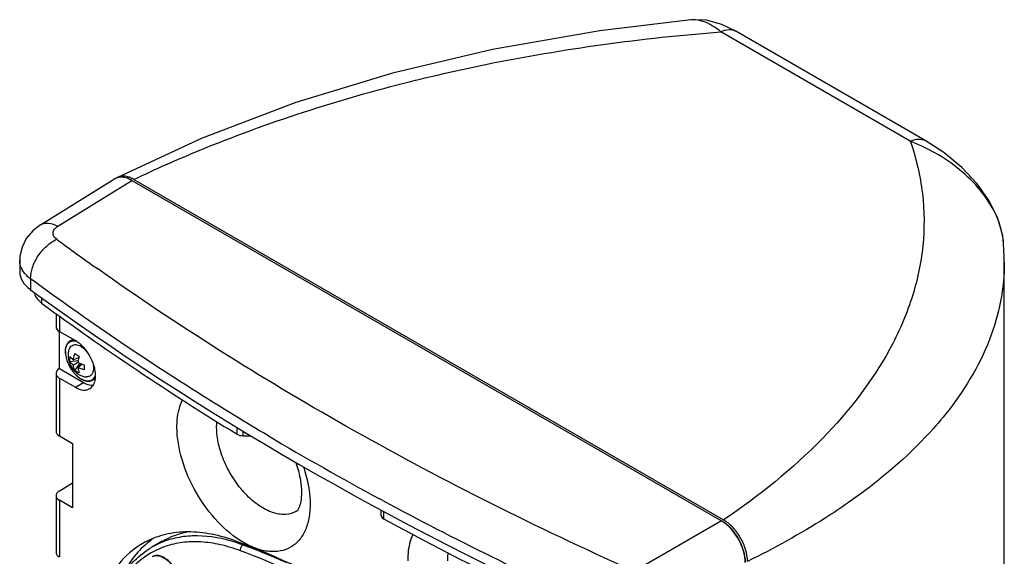
# Model space of a CAD drawing. Extents: x 2948 to 4285, y -162 to 784.
# Drawn here: x 3867 to 4042, y 689 to 784 of the extents above; entities that cross this region are included whole.
import ezdxf

# ---------------------------------------------------------------- set-up
doc = ezdxf.new("R2010")
doc.units = 0
doc.header["$MEASUREMENT"] = 0
doc.layers.get('0').update_dxf_attribs({"linetype": 'CONTINUOUS'})
doc.layers.add('02___PRT_ALL_AXES', color=7, linetype='CONTINUOUS')
doc.layers.add('1', color=7, linetype='CONTINUOUS')

msp = doc.modelspace()

# ---------------------------------------------------------------- linework, layer by layer
at = {"color": 1, "linetype": 'Continuous'}
for p, q in [((3986.1, 783.82), (3986.1, 783.82)), ((4025.07, 762.29), (3991.46, 781.7)), ((4027.73, 762.4), (3994.11, 781.81)), ((3994.11, 781.81), (3994.11, 781.81)), ((3870.68, 747.45), (3883.83, 755.59)), ((3873.76, 747.21), (3886.92, 755.35)), ((3883.86, 755.6), (3883.83, 755.59)), ((3883.9, 755.63), (3883.86, 755.6)), ((3886.92, 755.35), (3991.58, 694.93)), ((3887.28, 755.52), (3991.92, 695.1)), ((4041.64, 744.12), (4041.64, 744.17)), ((4041.75, 741.77), (4041.64, 744.17)), ((3866.99, 741.12), (3866.99, 739.15)), ((4041.76, 740.82), (4041.75, 741.77)), ((4041.76, 740.82), (4041.76, 740.82)), ((4041.76, 617.53), (4041.76, 740.82)), ((3868.92, 737.9), (3868.92, 735.95)), ((3870.89, 734.55), (3870.89, 733.56)), ((3873.44, 731.74), (3873.44, 729.35)), ((3874.03, 731.33), (3874.03, 728.56)), ((3874.03, 721.97), (3874.03, 728.56)), ((3874.03, 728.56), (3876.88, 726.91)), ((3876.22, 727.01), (3875.94, 726.85)), ((3877.46, 723.86), (3876.53, 723.5)), ((3874.03, 721.97), (3874, 721.95)), ((3874.03, 721.97), (3878.29, 719.5)), ((3875.88, 723.22), (3877.37, 723.36)), ((3877.33, 723.03), (3876.53, 722.57)), ((3877.64, 722.9), (3876.77, 721.68)), ((3878.11, 722.73), (3877.33, 722.1)), ((3873.44, 721.11), (3873.44, 710.82)), ((3874.03, 720.28), (3874.03, 710.01)), ((3874.03, 720.28), (3876.88, 718.63)), ((3880.22, 720.08), (3879.94, 719.92)), ((3876.88, 718.63), (3878.29, 719.5)), ((3905.59, 710.31), (3905.59, 711.51)), ((3874.03, 710.01), (3876.35, 708.67)), ((3906.68, 710.03), (3906.68, 710.86)), ((3906.68, 710.03), (3908.09, 710.02)), ((3911.15, 710), (3910.26, 710.53)), ((3876.35, 708.67), (3876.35, 697.24)), ((3874, 700.23), (3876.35, 701.68)), ((3873.44, 699.41), (3873.44, 689.35)), ((3874.03, 698.58), (3874.03, 688.55)), ((3876.35, 697.24), (3874.03, 698.58)), ((3930.9, 698.83), (3930.87, 698.85)), ((3931.45, 698.53), (3930.9, 698.83)), ((3931.12, 696.88), (3931.12, 695.92)), ((3931.59, 696.63), (3931.59, 695.29)), ((3991.58, 694.93), (3977.95, 687.06))]:
    msp.add_line(p, q, dxfattribs=at)
for points in [[(3986.1, 783.82), (3969.95, 781.86), (3950.91, 778.54), (3933.18, 774.35)], [(3994.11, 781.81), (3991.65, 782.99), (3988.89, 783.74), (3986.1, 783.82)], [(3933.18, 774.35), (3916.03, 769.15), (3899.41, 762.85), (3884.37, 755.87)], [(4041.64, 744.17), (4041.48, 745.48), (4040.63, 748.56), (4039.09, 751.69), (4036.93, 754.75), (4034.22, 757.63), (4031.01, 760.27), (4027.73, 762.4)], [(3870.68, 747.45), (3869.3, 746.4), (3868.17, 745.04), (3867.42, 743.52), (3867.04, 741.9), (3866.99, 741.12)]]:
    msp.add_lwpolyline(points, dxfattribs=at)
for centre, radius, start, end in [((4012.91, 730.84), 33.72, 64.8435, 68.8484), ((3884.92, 753.82), 2.07, 109.062, 120.818), ((3885.27, 754.1), 1.99, 117.0325, 124.4974), ((3884.56, 750.82), 5.43, 59.9817, 62.8794), ((4027.88, 743.04), 13.81, 10.7315, 14.9894), ((4151.79, 1122.43), 468.98, 233.6114, 234.6991), ((4029.01, 743.25), 12.66, 5.0554, 10.7392), ((4029.7, 743.32), 11.97, 4.0803, 5.0119), ((3870.72, 741.35), 3.77, 203.9252, 210.0662), ((3876.94, 725.77), 1.43, 107.5019, 119.9299), ((3876.9, 725.83), 1.36, 107.1952, 119.927), ((3878.88, 724.97), 3.8, 180.001, 180.6228), ((3878.74, 724.93), 3.63, 179.3709, 180.0009), ((3878.99, 723.66), 3.14, 171.8665, 179.9828), ((3878.93, 723.66), 3.09, 179.9928, 188.2075), ((3897.19, 759.1), 40.08, 239.368, 240.6325), ((3926.35, 722.16), 47.93, 179.4345, 179.9849), ((3916.08, 722.17), 37.66, 179.9927, 180.6379), ((3875.49, 721.82), 4.62, 15.6969, 16.8332), ((3872.74, 720.22), 7.77, 17.8161, 18.8877), ((3873.29, 720.39), 7.2, 11.4065, 17.8883), ((3878.69, 724.13), 3.12, 231.8495, 248.1509), ((3879.51, 721.31), 1.42, 300.0412, 310.4651), ((3879.55, 721.25), 1.35, 300.0445, 311.1682), ((3876.77, 720.62), 3.69, 350.5943, 352.3098), ((4202.06, 1201.2), 570.88, 239.3639, 241.6377), ((4229.4, 1253.15), 629.58, 241.75478, 245.70576), ((3899.22, 679.4), 15.03, 125.5232, 129.8941)]:
    msp.add_arc(centre, radius, start, end, dxfattribs=at)
for centre, major_axis, ratio, start_param, end_param in [((3886.92, 750.45), (-3, 5.2), 0.577353, 5.497642, 6.291823), ((3875.99, 739.1), (9, -0.07), 0.572285, -3.137095, -2.471026), ((4343.49, 947.1), (603.68, -4.52), 0.572285, 3.812159, 4.050398), ((3876.01, 735.84), (6.51, -0.05), 0.572285, -3.037727, -2.471009), ((4343.49, 943.83), (601.18, -4.5), 0.572285, -2.471009, -2.382496), ((3875.44, 729.31), (2, -0.06), 0.556855, -3.125382, -2.339918), ((3875.44, 721.15), (2, 0.06), 0.597129, 8.638118, 10.191461), ((3875.44, 710.8), (2, -0.03), 0.567182, -3.133118, -2.347767), ((3906.68, 710.89), (1.5, -0.01), 0.572285, -2.382496, -1.566509), ((3875.44, 699.43), (2, 0.03), 0.587331, 8.647797, 10.20114), ((3932.62, 695.91), (1.5, -0.01), 0.572285, -3.137305, -2.321318), ((4343.49, 943.83), (601.18, -4.5), 0.572285, -2.321318, -2.232804), ((3991.57, 690.03), (-3, 5.2), 0.577353, -2.35634, -0.785543), ((3875.44, 689.31), (2, -0.06), 0.556855, -3.125382, -2.339918)]:
    msp.add_ellipse(centre, major_axis=major_axis, ratio=ratio, start_param=start_param, end_param=end_param, dxfattribs=at)
msp.add_open_spline([(3986.96, 783.83), (3986.67, 783.85), (3986.38, 783.85), (3986.1, 783.82)], degree=3, dxfattribs=at)
for points, knots in [([(3991.46, 781.7), (3991.09, 782), (3989.75, 782.99), (3988.15, 783.72), (3986.96, 783.83)], [0, 0, 0, 0, 0.284095, 1, 1, 1, 1]), ([(3936.39, 772.9), (3940.81, 774), (3958.95, 778.1), (3977.45, 780.6), (3991.46, 781.7)], [0, 0, 0, 0, 0.244625, 1, 1, 1, 1]), ([(3991.46, 781.7), (3991.9, 781.91), (3992.8, 782.21), (3993.75, 782.02), (3994.11, 781.81)], [0, 0, 0, 0, 0.543879, 1, 1, 1, 1]), ([(3887.28, 755.52), (3891.08, 757.33), (3906.99, 764.36), (3923.62, 769.7), (3936.39, 772.9)], [0, 0, 0, 0, 0.242442, 1, 1, 1, 1]), ([(4025.07, 762.29), (4026.11, 759.29), (4027.56, 753.13), (4027.63, 743.63), (4025.59, 734.19), (4022.96, 728.23), (4021.38, 725.32)], [0, 0, 0, 0, 0.248545, 0.492123, 0.739879, 1, 1, 1, 1]), ([(4025.07, 762.29), (4025.52, 762.51), (4026.41, 762.8), (4027.37, 762.61), (4027.73, 762.4)], [0, 0, 0, 0, 0.543882, 1, 1, 1, 1]), ([(4041.22, 746.61), (4040.33, 749.97), (4036.21, 756), (4030.36, 759.9), (4027.24, 761.36)], [0, 0, 0, 0, 0.501609, 1, 1, 1, 1]), ([(3885.05, 755.91), (3884.98, 755.91), (3884.71, 755.9), (3884.43, 755.85), (3884.24, 755.78)], [0, 0, 0, 0, 0.259379, 1, 1, 1, 1]), ([(3886.18, 755.99), (3885.87, 756.07), (3885.25, 756.16), (3884.63, 756), (3884.37, 755.87)], [0, 0, 0, 0, 0.527604, 1, 1, 1, 1]), ([(3886.92, 755.35), (3886.77, 755.43), (3886.18, 755.72), (3885.53, 755.9), (3885.05, 755.91)], [0, 0, 0, 0, 0.274442, 1, 1, 1, 1]), ([(3887.04, 755.65), (3886.97, 755.69), (3886.69, 755.82), (3886.4, 755.93), (3886.18, 755.99)], [0, 0, 0, 0, 0.26062, 1, 1, 1, 1]), ([(3870.68, 747.46), (3870.88, 747.58), (3871.34, 747.76), (3872.43, 747.81), (3873.25, 747.49), (3873.76, 747.21)], [0, 0, 0, 0, 0.217482, 0.450926, 1, 1, 1, 1]), ([(3873.56, 744.89), (3873.36, 745.04), (3873.02, 745.38), (3872.85, 746.08), (3873.15, 746.75), (3873.54, 747.07), (3873.76, 747.21)], [0, 0, 0, 0, 0.26228, 0.486736, 0.719694, 1, 1, 1, 1]), ([(3868.92, 737.9), (3868.92, 738.58), (3869.2, 740.01), (3870.21, 742), (3871.68, 743.72), (3872.91, 744.59), (3873.56, 744.89)], [0, 0, 0, 0, 0.233142, 0.49166, 0.754752, 1, 1, 1, 1]), ([(3867.28, 739.82), (3867.23, 739.93), (3867.07, 740.34), (3866.99, 740.79), (3866.99, 741.12)], [0, 0, 0, 0, 0.256919, 1, 1, 1, 1]), ([(3868.92, 737.9), (3868.76, 738.01), (3868.2, 738.46), (3867.72, 739.01), (3867.46, 739.46)], [0, 0, 0, 0, 0.26895, 1, 1, 1, 1]), ([(3974.01, 686.9), (3957.28, 694.45), (3925.3, 710.55), (3894.98, 729.62), (3880.78, 739.68)], [0, 0, 0, 0, 0.513299, 1, 1, 1, 1]), ([(4041.76, 740.82), (4041.76, 738.5), (4041.3, 733.81), (4038.54, 724.36), (4034.52, 717.84), (4031.31, 713.84)], [0, 0, 0, 0, 0.235677, 0.477301, 1, 1, 1, 1]), ([(3910.26, 710.53), (3906.63, 712.69), (3892.53, 721.31), (3878.83, 730.59), (3868.92, 737.9)], [0, 0, 0, 0, 0.255096, 1, 1, 1, 1]), ([(3876.24, 726.97), (3876.27, 726.98), (3876.41, 727.02), (3876.56, 727.03), (3876.67, 727.03)], [0, 0, 0, 0, 0.24398, 1, 1, 1, 1]), ([(3875.94, 726.85), (3875.8, 726.77), (3875.55, 726.55), (3875.27, 726.11), (3875.11, 725.57), (3875.08, 725.18), (3875.08, 724.97)], [0, 0, 0, 0, 0.221851, 0.456789, 0.71456, 1, 1, 1, 1]), ([(3875.11, 724.97), (3875.12, 725.24), (3875.17, 725.74), (3875.44, 726.3), (3875.75, 726.61), (3876.01, 726.78), (3876.32, 726.88), (3876.53, 726.9), (3876.64, 726.9)], [0, 0, 0, 0, 0.291588, 0.541254, 0.655829, 0.767767, 0.881202, 1, 1, 1, 1]), ([(3875.87, 725.59), (3875.93, 725.71), (3876.08, 725.91), (3876.39, 726.13), (3876.77, 726.22), (3877.18, 726.19), (3877.62, 726.05), (3878.23, 725.7), (3878.64, 725.32), (3878.89, 725.03)], [0, 0, 0, 0, 0.105539, 0.205647, 0.308041, 0.419631, 0.544586, 0.684108, 1, 1, 1, 1]), ([(3875.94, 726.85), (3876.01, 726.89), (3876.11, 726.93), (3876.21, 726.96), (3876.24, 726.97)], [0, 0, 0, 0, 0.747721, 1, 1, 1, 1]), ([(3876.64, 726.9), (3876.67, 726.9), (3876.77, 726.9), (3876.87, 726.89), (3876.94, 726.87)], [0, 0, 0, 0, 0.244213, 1, 1, 1, 1]), ([(3877.89, 726.16), (3877.81, 726.23), (3877.49, 726.51), (3877.15, 726.75), (3876.88, 726.91)], [0, 0, 0, 0, 0.261387, 1, 1, 1, 1]), ([(3880.1, 722.74), (3879.99, 723.06), (3879.46, 724.32), (3878.64, 725.47), (3877.89, 726.16)], [0, 0, 0, 0, 0.251796, 1, 1, 1, 1]), ([(4021.38, 725.32), (4018.22, 719.54), (4009.34, 708.24), (3998.2, 699.35), (3991.92, 695.1)], [0, 0, 0, 0, 0.464894, 1, 1, 1, 1]), ([(3875.08, 724.93), (3875.09, 724.59), (3875.19, 723.88), (3875.55, 722.83), (3876.1, 721.83), (3876.79, 720.95), (3877.58, 720.26), (3878.29, 719.88), (3878.86, 719.73), (3879.25, 719.71), (3879.62, 719.76), (3879.84, 719.86), (3879.94, 719.92)], [0, 0, 0, 0, 0.128852, 0.269733, 0.415667, 0.558636, 0.691215, 0.808278, 0.860704, 0.909471, 0.955475, 1, 1, 1, 1]), ([(3875.11, 724.93), (3875.11, 724.59), (3875.21, 723.88), (3875.57, 722.83), (3876.12, 721.83), (3876.82, 720.95), (3877.61, 720.27), (3878.32, 719.91), (3878.87, 719.78), (3879.25, 719.77), (3879.6, 719.84), (3879.8, 719.95), (3879.9, 720.01)], [0, 0, 0, 0, 0.129505, 0.272091, 0.420083, 0.564769, 0.698055, 0.81424, 0.865553, 0.912805, 0.957087, 1, 1, 1, 1]), ([(3875.88, 724.1), (3875.97, 723.99), (3876.17, 723.77), (3876.41, 723.59), (3876.53, 723.5)], [0, 0, 0, 0, 0.47914, 1, 1, 1, 1]), ([(3876.53, 723.5), (3876.54, 723.59), (3876.59, 723.96), (3876.68, 724.34), (3876.77, 724.61)], [0, 0, 0, 0, 0.242001, 1, 1, 1, 1]), ([(3877.53, 724.17), (3877.51, 724.07), (3877.42, 723.7), (3877.36, 723.32), (3877.33, 723.03)], [0, 0, 0, 0, 0.258411, 1, 1, 1, 1]), ([(3876.53, 722.57), (3876.4, 722.66), (3876.17, 722.86), (3875.97, 723.09), (3875.88, 723.22)], [0, 0, 0, 0, 0.514883, 1, 1, 1, 1]), ([(3876.77, 721.68), (3876.71, 721.81), (3876.61, 722.11), (3876.55, 722.41), (3876.53, 722.57)], [0, 0, 0, 0, 0.485118, 1, 1, 1, 1]), ([(3877.33, 723.03), (3877.42, 722.99), (3877.77, 722.84), (3878.14, 722.71), (3878.42, 722.63)], [0, 0, 0, 0, 0.241389, 1, 1, 1, 1]), ([(3877.33, 722.1), (3877.35, 721.95), (3877.4, 721.66), (3877.48, 721.37), (3877.53, 721.24)], [0, 0, 0, 0, 0.520861, 1, 1, 1, 1]), ([(3878.42, 721.75), (3878.32, 721.77), (3877.95, 721.86), (3877.59, 721.99), (3877.33, 722.1)], [0, 0, 0, 0, 0.258073, 1, 1, 1, 1]), ([(3880.09, 722.06), (3880.09, 721.84), (3880.04, 721.42), (3879.83, 720.96), (3879.57, 720.7), (3879.34, 720.56), (3879.09, 720.49), (3878.91, 720.48), (3878.82, 720.48)], [0, 0, 0, 0, 0.292212, 0.54131, 0.655426, 0.76706, 0.880578, 1, 1, 1, 1]), ([(3879.94, 723.07), (3879.95, 723.03), (3880, 722.86), (3880.03, 722.68), (3880.05, 722.55)], [0, 0, 0, 0, 0.255724, 1, 1, 1, 1]), ([(3880.05, 722.55), (3880.06, 722.51), (3880.08, 722.35), (3880.09, 722.18), (3880.09, 722.06)], [0, 0, 0, 0, 0.257872, 1, 1, 1, 1]), ([(3880.43, 720.13), (3880.45, 720.26), (3880.49, 720.82), (3880.43, 721.39), (3880.35, 721.81)], [0, 0, 0, 0, 0.232523, 1, 1, 1, 1]), ([(3879.9, 720.01), (3880.01, 720.09), (3880.23, 720.29), (3880.37, 720.54), (3880.43, 720.68)], [0, 0, 0, 0, 0.482431, 1, 1, 1, 1]), ([(3879.94, 719.92), (3880.01, 719.96), (3880.1, 720.02), (3880.18, 720.09), (3880.19, 720.11)], [0, 0, 0, 0, 0.747775, 1, 1, 1, 1]), ([(3880.19, 720.11), (3880.22, 720.13), (3880.31, 720.22), (3880.39, 720.32), (3880.44, 720.41)], [0, 0, 0, 0, 0.244819, 1, 1, 1, 1]), ([(3876.88, 718.63), (3877.31, 718.38), (3878, 718.11), (3878.92, 718.15), (3879.31, 718.31), (3879.48, 718.42)], [0, 0, 0, 0, 0.548146, 0.781365, 1, 1, 1, 1]), ([(3878.29, 719.5), (3878.44, 719.42), (3878.99, 719.14), (3879.62, 718.99), (3880.06, 719.03)], [0, 0, 0, 0, 0.279431, 1, 1, 1, 1]), ([(3879.48, 718.42), (3879.73, 718.57), (3880.17, 719.06), (3880.36, 719.68), (3880.41, 720.02)], [0, 0, 0, 0, 0.464838, 1, 1, 1, 1]), ([(3894.91, 711.54), (3894.91, 712), (3894.98, 713.66), (3895.37, 715.34), (3895.9, 716.43)], [0, 0, 0, 0, 0.272681, 1, 1, 1, 1]), ([(4031.31, 713.84), (4030.18, 712.43), (4025.04, 706.59), (4018.98, 701.59), (4014.09, 698.18)], [0, 0, 0, 0, 0.232555, 1, 1, 1, 1]), ([(3918.54, 697.9), (3918.54, 697.06), (3918.41, 695.45), (3917.76, 693.23), (3916.66, 691.44), (3915.13, 690.16), (3913.26, 689.48), (3911.16, 689.42), (3908.91, 689.96), (3905.7, 691.5), (3901.87, 694.72), (3898.17, 699.78), (3895.64, 705.52), (3894.91, 709.61), (3894.91, 711.54)], [0, 0, 0, 0, 0.06045, 0.114535, 0.163176, 0.208605, 0.254034, 0.302676, 0.356757, 0.41721, 0.555458, 0.708605, 0.861751, 1, 1, 1, 1]), ([(3901.95, 711.53), (3901.95, 711.62), (3901.95, 711.97), (3901.97, 712.32), (3902, 712.58)], [0, 0, 0, 0, 0.255346, 1, 1, 1, 1]), ([(3916.12, 696.63), (3915.53, 696.28), (3914.07, 695.89), (3911.7, 696.35), (3909.28, 697.66), (3906.95, 699.71), (3904.9, 702.33), (3903.28, 705.32), (3902.23, 708.41), (3901.95, 710.52), (3901.95, 711.53)], [0, 0, 0, 0, 0.086871, 0.186144, 0.303373, 0.437136, 0.581696, 0.729148, 0.871041, 1, 1, 1, 1]), ([(3917.07, 699.94), (3917.07, 700.79), (3916.86, 702.62), (3916.36, 704.39), (3916.03, 705.32)], [0, 0, 0, 0, 0.461551, 1, 1, 1, 1]), ([(3917.34, 704.57), (3917.54, 704), (3918.19, 701.83), (3918.54, 699.56), (3918.54, 697.9)], [0, 0, 0, 0, 0.265186, 1, 1, 1, 1]), ([(3916.12, 696.63), (3916.19, 696.67), (3916.4, 696.87), (3916.71, 697.45), (3917.01, 698.51), (3917.07, 699.41), (3917.07, 699.94)], [0, 0, 0, 0, 0.071383, 0.239738, 0.549943, 1, 1, 1, 1]), ([(4014.09, 698.18), (4012.74, 697.23), (4006.98, 693.4), (4000.9, 690.06), (3996.17, 687.75)], [0, 0, 0, 0, 0.238119, 1, 1, 1, 1]), ([(3992.5, 694.25), (3992.43, 694.31), (3992.13, 694.56), (3991.82, 694.78), (3991.58, 694.93)], [0, 0, 0, 0, 0.259625, 1, 1, 1, 1]), ([(3996.17, 687.75), (3996.17, 688.45), (3995.91, 689.91), (3995, 691.98), (3993.67, 693.8), (3992.53, 694.75), (3991.92, 695.1)], [0, 0, 0, 0, 0.237212, 0.499998, 0.762787, 1, 1, 1, 1]), ([(3995.78, 687.56), (3995.78, 688.15), (3995.58, 689.39), (3994.67, 691.77), (3993.49, 693.4), (3992.5, 694.25)], [0, 0, 0, 0, 0.23206, 0.489067, 1, 1, 1, 1]), ([(3905.5, 691.3), (3904.06, 691.84), (3901.2, 692.67), (3896.92, 693.12), (3892.91, 692.68), (3890.45, 691.78), (3889.34, 691.19)], [0, 0, 0, 0, 0.278205, 0.534217, 0.772445, 1, 1, 1, 1]), ([(3935.92, 687.87), (3935.92, 688.3), (3935.99, 689.89), (3936.34, 691.49), (3936.81, 692.55)], [0, 0, 0, 0, 0.271403, 1, 1, 1, 1]), ([(3889.34, 691.19), (3887.7, 690.34), (3884.63, 687.9), (3882.62, 684.56), (3881.84, 682.74)], [0, 0, 0, 0, 0.481868, 1, 1, 1, 1]), ([(3889.58, 690.93), (3888.66, 690.16), (3886.95, 688.35), (3885.68, 686.23), (3885.13, 685.09)], [0, 0, 0, 0, 0.486063, 1, 1, 1, 1]), ([(3948.95, 666.21), (3942.06, 671.6), (3928.19, 681.13), (3913.02, 688.5), (3905.5, 691.3)], [0, 0, 0, 0, 0.521841, 1, 1, 1, 1]), ([(3895.44, 683.53), (3895.44, 683.87), (3895.34, 684.59), (3894.99, 685.64), (3894.44, 686.65), (3893.75, 687.54), (3892.96, 688.23), (3892.24, 688.62), (3891.67, 688.77), (3891.28, 688.8), (3890.91, 688.74), (3890.68, 688.65), (3890.58, 688.59)], [0, 0, 0, 0, 0.128265, 0.26886, 0.414783, 0.557941, 0.690794, 0.808102, 0.860614, 0.909432, 0.955466, 1, 1, 1, 1]), ([(3890.58, 688.59), (3890.68, 688.64), (3890.9, 688.74), (3891.26, 688.79), (3891.64, 688.76), (3892.2, 688.61), (3892.92, 688.22), (3893.71, 687.52), (3894.41, 686.62), (3894.96, 685.61), (3895.31, 684.55), (3895.41, 683.83), (3895.41, 683.49)], [0, 0, 0, 0, 0.04286, 0.08749, 0.135324, 0.187288, 0.304553, 0.438224, 0.582571, 0.729726, 0.871318, 1, 1, 1, 1]), ([(3942.96, 687.85), (3942.96, 687.97), (3942.97, 688.44), (3943.01, 688.91), (3943.06, 689.26)], [0, 0, 0, 0, 0.257421, 1, 1, 1, 1])]:
    msp.add_open_spline(points, degree=3, knots=knots, dxfattribs=at)
at = {"layer": '02___PRT_ALL_AXES', "color": 1, "linetype": 'Continuous'}
for points, knots in [([(3875.87, 725.59), (3875.76, 725.41), (3875.62, 724.99), (3875.57, 724.55), (3875.57, 724.33)], [0, 0, 0, 0, 0.490651, 1, 1, 1, 1]), ([(3875.57, 724.33), (3875.57, 723.87), (3875.76, 722.93), (3876.36, 721.91), (3877, 721.24), (3877.56, 720.84), (3878.17, 720.56), (3878.61, 720.48), (3878.82, 720.48)], [0, 0, 0, 0, 0.251895, 0.508797, 0.636499, 0.761695, 0.883074, 1, 1, 1, 1])]:
    msp.add_open_spline(points, degree=3, knots=knots, dxfattribs=at)
at = {"layer": '1', "color": 1, "linetype": 'Continuous'}
for p, q in [((3892.3, 691.32), (3890.47, 690.26)), ((3906.66, 690.65), (3906.79, 690.73))]:
    msp.add_line(p, q, dxfattribs=at)
for centre, radius, start, end in [((3897.69, 677.74), 14.46, 111.6551, 119.9777), ((3896.32, 662.92), 29.6, 69.5451, 72.1262), ((3860.38, 566.84), 132.18, 65.9081, 69.5034)]:
    msp.add_arc(centre, radius, start, end, dxfattribs=at)
for points, knots in [([(3892.3, 691.32), (3892.66, 691.52), (3894.12, 692.29), (3895.72, 692.8), (3896.94, 693.03)], [0, 0, 0, 0, 0.247477, 1, 1, 1, 1]), ([(3905.4, 691.09), (3903.18, 691.81), (3899.76, 692.46), (3895.33, 692.12), (3893.3, 691.55), (3892.35, 691.17)], [0, 0, 0, 0, 0.528544, 0.769473, 1, 1, 1, 1]), ([(3892.83, 690.38), (3891.44, 689.91), (3888.75, 688.51), (3885.51, 685.16), (3883.18, 680.76), (3882.31, 677.43), (3882.02, 675.67)], [0, 0, 0, 0, 0.22991, 0.46531, 0.719198, 1, 1, 1, 1]), ([(3906.2, 689.63), (3905.02, 690.06), (3902.7, 690.77), (3899.22, 691.28), (3895.9, 691.19), (3893.81, 690.72), (3892.83, 690.38)], [0, 0, 0, 0, 0.275228, 0.531615, 0.771738, 1, 1, 1, 1]), ([(3906.2, 689.63), (3906.16, 689.92), (3906.29, 690.35), (3906.58, 690.61), (3906.66, 690.65)], [0, 0, 0, 0, 0.763515, 1, 1, 1, 1]), ([(3881.79, 676.12), (3882.06, 677.68), (3882.79, 680.63), (3884.64, 684.65), (3887.18, 687.95), (3889.33, 689.6), (3890.47, 690.26)], [0, 0, 0, 0, 0.276052, 0.53107, 0.769942, 1, 1, 1, 1]), ([(3929.77, 678.17), (3927.82, 679.34), (3920.22, 683.67), (3912.26, 687.36), (3906.2, 689.63)], [0, 0, 0, 0, 0.259737, 1, 1, 1, 1])]:
    msp.add_open_spline(points, degree=3, knots=knots, dxfattribs=at)

doc.saveas('drawing.dxf')
